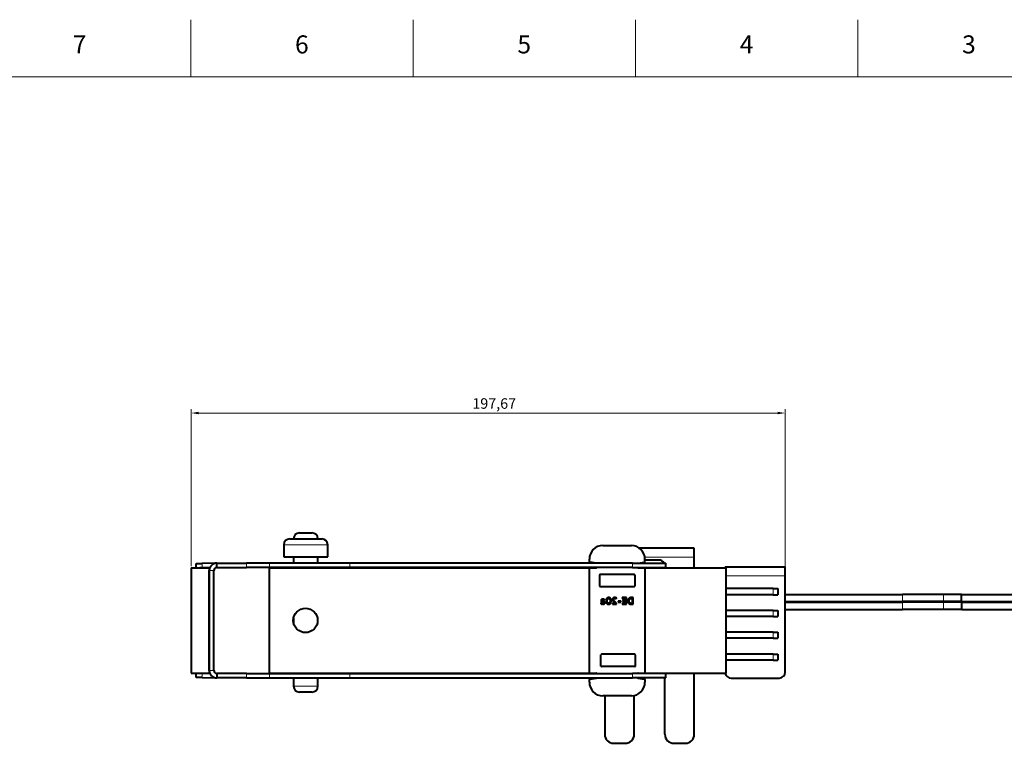
# Model space of a CAD drawing. Units: millimetres. Extents: x 2 to 1189, y 1 to 840.
# Drawn here: x 687 to 1014, y 599 to 840 of the extents above; entities that cross this region are included whole.
import ezdxf

# ---------------------------------------------------------------- set-up
doc = ezdxf.new("R2010")
doc.units = ezdxf.units.MM
doc.header["$LTSCALE"] = 12.7
doc.header["$PDMODE"] = 33
doc.header["$PDSIZE"] = 1
for name, color, linetype, lineweight in [('ANNOTATION_TEXT', 7, 'Continuous', 25), ('BORDER_FRAME', 7, 'Continuous', 15), ('BORDER_ZONES', 7, 'Continuous', 15), ('TANGENT_LINES', 7, 'Continuous', 15), ('Visible', 7, 'Continuous', 40)]:
    doc.layers.add(name, color=color, linetype=linetype, lineweight=lineweight)
doc.styles.add('Onshape-Standard', font='NotoSans-Regular.ttf')
doc.styles.add('Onshape-Standard-Dimension', font='txt')
doc.dimstyles.new('Onshape-ISO-25$0', dxfattribs={"dimtxt": 3.5, "dimasz": 2.5, "dimexe": 1.25, "dimexo": 0.625, "dimtad": 1, "dimtxsty": 'Onshape-Standard-Dimension', "dimcen": 2.5, "dimclrd": 7, "dimclre": 7, "dimclrt": 7, "dimadec": 1, "dimazin": 0, "dimtfac": 1, "dimtmove": 0, "dimatfit": 3, "dimfxl": 0, "dimlwd": 13, "dimlwe": 13, "dimarcsym": 0})

# ---------------------------------------------------------------- blocks, each defined once
blk = doc.blocks.new('*D3')
at = {"layer": 'ANNOTATION_TEXT', "color": 7, "lineweight": 13}
for p, q in [((743.68, 658.15), (743.68, 710.34)), ((746.18, 709.09), (938.85, 709.09)), ((941.35, 655.51), (941.35, 710.34))]:
    blk.add_line(p, q, dxfattribs=at)
at = {"layer": 'ANNOTATION_TEXT', "color": 7}
for points in [[(746.18, 709.51), (746.18, 708.67), (743.68, 709.09)], [(938.85, 708.67), (938.85, 709.51), (941.35, 709.09)]]:
    blk.add_solid(points, dxfattribs=at)
at = {"layer": 'Defpoints', "color": 0}
for p in [(941.35, 709.09), (743.68, 657.53), (941.35, 654.88)]:
    blk.add_point(p, dxfattribs=at)
at = {"layer": 'ANNOTATION_TEXT', "color": 7, "insert": (844.51, 711.8), "char_height": 3.5, "attachment_point": 5, "style": 'Onshape-Standard-Dimension'}
blk.add_mtext('197,67', dxfattribs=at)

msp = doc.modelspace()

# ---------------------------------------------------------------- linework, layer by layer
at = {"layer": 'BORDER_FRAME'}
msp.add_line((21, 821), (1170, 821), dxfattribs=at)
at = {"layer": 'BORDER_ZONES'}
for p, q in [((743.5, 821), (743.5, 840)), ((817.5, 821), (817.5, 840)), ((891.5, 821), (891.5, 840)), ((965.5, 821), (965.5, 840))]:
    msp.add_line(p, q, dxfattribs=at)
at = {"layer": 'TANGENT_LINES'}
for p, q in [((789.095, 665.194), (774.455, 665.194)), ((747.266, 659.039), (747.292, 657.539)), ((762.018, 657.626), (762.018, 659.126)), ((769.767, 657.626), (769.767, 659.126)), ((796.48, 657.626), (796.48, 659.126)), ((890.549, 657.626), (890.549, 659.126)), ((911.094, 661.16), (894.626, 661.16)), ((751.179, 656.626), (749.679, 656.626)), ((752.27, 657.626), (752.27, 657.626)), ((921.648, 654.88), (941.351, 654.88)), ((937.351, 650.63), (937.351, 648.63)), ((980.395, 646.312), (980.395, 648.712)), ((980.435, 643.689), (980.435, 646.089)), ((993.998, 646.312), (993.998, 648.712)), ((994.038, 643.689), (994.038, 646.089)), ((937.351, 643.38), (937.351, 641.38)), ((937.351, 636.13), (937.351, 634.13)), ((937.351, 628.88), (937.351, 626.88)), ((751.179, 623.426), (749.679, 623.426)), ((747.292, 622.513), (747.266, 621.013)), ((752.27, 622.426), (752.27, 622.426)), ((762.018, 622.426), (762.018, 620.926)), ((769.767, 622.426), (769.767, 620.926)), ((796.48, 622.426), (796.48, 620.926)), ((890.549, 622.426), (890.549, 620.926)), ((777.725, 618.194), (785.825, 618.194))]:
    msp.add_line(p, q, dxfattribs=at)
at = {"layer": 'Visible'}
for p, q in [((779.725, 669.194), (783.825, 669.194)), ((776.455, 667.194), (787.095, 667.194)), ((774.455, 665.194), (774.455, 661.194)), ((789.095, 661.194), (789.095, 665.194)), ((880.679, 664.976), (890.179, 664.976)), ((911.094, 664.16), (892.764, 664.16)), ((911.094, 661.16), (911.094, 664.16)), ((745.267, 659.004), (747.266, 659.039)), ((745.292, 657.526), (745.267, 659.004)), ((752.038, 659.122), (747.266, 659.039)), ((752.179, 657.626), (752.179, 659.126)), ((752.179, 659.126), (762.018, 659.126)), ((769.767, 659.126), (762.018, 659.126)), ((796.48, 659.126), (769.767, 659.126)), ((774.455, 661.194), (789.095, 661.194)), ((777.725, 661.194), (777.725, 659.126)), ((785.825, 659.126), (785.825, 661.194)), ((890.549, 659.126), (796.48, 659.126)), ((876.179, 659.604), (876.179, 660.476)), ((878.502, 659.147), (876.355, 659.405)), ((890.549, 659.126), (901.679, 659.126)), ((892.355, 659.147), (894.502, 659.405)), ((894.679, 659.604), (894.679, 660.476)), ((899.294, 660.16), (894.679, 660.16)), ((901.679, 657.626), (901.679, 659.126)), ((911.094, 657.552), (911.094, 661.16)), ((743.679, 657.526), (743.679, 622.526)), ((743.679, 657.526), (749.679, 657.526)), ((747.292, 657.539), (746.55, 657.526)), ((749.869, 657.584), (747.292, 657.539)), ((749.679, 657.526), (749.679, 622.526)), ((749.679, 623.426), (749.679, 656.626)), ((751.179, 623.426), (751.179, 656.626)), ((752.27, 657.626), (752.1, 657.623)), ((752.179, 657.626), (762.018, 657.626)), ((769.767, 657.626), (762.018, 657.626)), ((769.648, 657.552), (769.648, 622.552)), ((769.648, 657.552), (878.577, 657.552)), ((796.48, 657.626), (769.767, 657.626)), ((777.725, 657.626), (777.725, 657.552)), ((785.825, 657.552), (785.825, 657.626)), ((890.549, 657.626), (796.48, 657.626)), ((876.179, 622.726), (876.179, 657.326)), ((876.379, 657.526), (878.479, 657.526)), ((891.079, 655.376), (879.779, 655.376)), ((890.549, 657.626), (901.679, 657.626)), ((892.281, 657.552), (921.648, 657.552)), ((892.379, 657.526), (894.479, 657.526)), ((894.679, 657.326), (894.679, 622.726)), ((901.294, 657.552), (901.294, 657.626)), ((921.351, 657.88), (941.351, 657.88)), ((921.351, 657.88), (921.351, 657.552)), ((921.648, 657.552), (921.648, 622.552)), ((941.351, 654.88), (941.351, 657.88)), ((879.579, 655.176), (879.579, 651.476)), ((891.279, 655.176), (891.279, 651.476)), ((941.351, 622.88), (941.351, 654.88)), ((891.079, 651.276), (879.779, 651.276)), ((937.351, 650.63), (921.648, 650.63)), ((937.351, 650.63), (938.851, 650.63)), ((938.851, 650.63), (938.851, 648.63)), ((879.978, 645.661), (880.073, 645.462)), ((880.073, 646.37), (880.073, 645.961)), ((880.432, 645.86), (880.432, 646.486)), ((880.684, 646.486), (880.554, 646.486)), ((880.554, 646.486), (880.554, 646.275)), ((880.554, 646.275), (880.619, 646.275)), ((880.661, 645.474), (880.661, 645.7)), ((880.782, 645.693), (880.782, 645.453)), ((881.079, 646.759), (881.212, 646.963)), ((882.218, 647.138), (882.055, 647.483)), ((882.239, 647.61), (882.369, 647.331)), ((882.971, 645.533), (882.838, 645.815)), ((882.987, 646.011), (883.149, 645.664)), ((883.859, 645.753), (883.859, 645.465)), ((884.788, 645.753), (883.859, 645.753)), ((885.138, 647.248), (885.241, 647.468)), ((885.218, 645.465), (885.218, 645.797)), ((886.671, 646.483), (885.728, 646.483)), ((885.728, 646.483), (885.728, 646.183)), ((885.728, 646.183), (886.671, 646.183)), ((886.671, 646.183), (886.671, 646.483)), ((887.14, 647.652), (887.14, 647.382)), ((888.024, 647.652), (887.14, 647.652)), ((887.14, 647.382), (888.024, 647.382)), ((888.024, 645.735), (887.14, 645.735)), ((887.14, 645.735), (887.14, 645.465)), ((888.024, 646.694), (887.232, 646.694)), ((887.232, 646.694), (887.232, 646.45)), ((887.232, 646.45), (888.024, 646.45)), ((888.024, 647.382), (888.024, 647.652)), ((888.024, 646.45), (888.024, 646.694)), ((888.024, 645.465), (888.024, 645.735)), ((888.146, 647.652), (888.146, 645.465)), ((888.508, 647.652), (888.146, 647.652)), ((888.508, 645.465), (888.508, 647.652)), ((890.312, 645.726), (890.081, 645.726)), ((890.312, 647.652), (890.131, 647.652)), ((890.226, 647.382), (890.312, 647.382)), ((890.312, 647.382), (890.312, 647.652)), ((890.312, 645.465), (890.312, 645.726)), ((890.434, 647.652), (890.434, 645.465)), ((890.79, 647.652), (890.434, 647.652)), ((890.79, 645.465), (890.79, 647.652)), ((937.351, 648.63), (921.648, 648.63)), ((937.351, 648.63), (938.851, 648.63)), ((941.351, 648.712), (980.395, 648.712)), ((941.351, 646.312), (980.395, 646.312)), ((941.351, 646.089), (980.435, 646.089)), ((993.998, 648.712), (980.395, 648.712)), ((993.998, 646.312), (980.395, 646.312)), ((994.038, 646.089), (980.435, 646.089)), ((1000.059, 648.712), (993.998, 648.712)), ((1000.059, 646.312), (993.998, 646.312)), ((1000.099, 646.089), (994.038, 646.089)), ((1000.059, 646.312), (1000.059, 648.712)), ((1000.059, 648.712), (1031.514, 648.712)), ((1000.059, 646.312), (1031.514, 646.312)), ((1000.099, 643.689), (1000.099, 646.089)), ((1000.099, 646.089), (1031.554, 646.089)), ((883.859, 645.465), (885.218, 645.465)), ((887.14, 645.465), (888.024, 645.465)), ((888.146, 645.465), (888.508, 645.465)), ((889.962, 645.465), (890.312, 645.465)), ((890.434, 645.465), (890.79, 645.465)), ((937.351, 643.38), (921.648, 643.38)), ((937.351, 643.38), (938.851, 643.38)), ((938.851, 643.38), (938.851, 641.38)), ((941.351, 643.689), (980.435, 643.689)), ((994.038, 643.689), (980.435, 643.689)), ((1000.099, 643.689), (994.038, 643.689)), ((1000.099, 643.689), (1031.554, 643.689)), ((777.725, 640.841), (777.725, 639.263)), ((937.351, 641.38), (921.648, 641.38)), ((937.351, 641.38), (938.851, 641.38)), ((937.351, 636.13), (921.648, 636.13)), ((937.351, 636.13), (938.851, 636.13)), ((938.851, 636.13), (938.851, 634.13)), ((937.351, 634.13), (921.648, 634.13)), ((937.351, 634.13), (938.851, 634.13)), ((880.017, 624.876), (880.017, 628.576)), ((891.317, 628.776), (880.217, 628.776)), ((891.517, 624.876), (891.517, 628.576)), ((937.351, 628.88), (921.648, 628.88)), ((937.351, 626.88), (921.648, 626.88)), ((937.351, 628.88), (938.851, 628.88)), ((937.351, 626.88), (938.851, 626.88)), ((938.851, 628.88), (938.851, 626.88)), ((891.317, 624.676), (880.217, 624.676)), ((743.679, 622.526), (749.679, 622.526)), ((745.267, 621.048), (745.292, 622.526)), ((747.266, 621.013), (745.267, 621.048)), ((746.55, 622.526), (747.292, 622.513)), ((747.266, 621.013), (752.038, 620.93)), ((747.292, 622.513), (749.869, 622.468)), ((752.1, 622.429), (752.27, 622.426)), ((752.179, 622.426), (752.179, 620.926)), ((762.018, 622.426), (752.179, 622.426)), ((762.018, 620.926), (752.179, 620.926)), ((762.018, 622.426), (769.767, 622.426)), ((762.018, 620.926), (769.767, 620.926)), ((769.648, 622.552), (876.281, 622.552)), ((769.767, 622.426), (796.48, 622.426)), ((769.767, 620.926), (796.48, 620.926)), ((777.725, 622.552), (777.725, 622.426)), ((777.725, 620.926), (777.725, 618.194)), ((785.825, 622.426), (785.825, 622.552)), ((785.825, 618.194), (785.825, 620.926)), ((796.48, 622.426), (890.549, 622.426)), ((796.48, 620.926), (890.549, 620.926)), ((876.179, 619.476), (876.179, 620.349)), ((876.355, 620.547), (878.502, 620.805)), ((876.379, 622.526), (878.479, 622.526)), ((901.679, 622.426), (890.549, 622.426)), ((901.679, 620.926), (890.549, 620.926)), ((892.355, 620.805), (894.502, 620.547)), ((892.379, 622.526), (894.479, 622.526)), ((894.577, 622.552), (921.648, 622.552)), ((894.679, 620.349), (894.679, 619.476)), ((901.294, 622.426), (901.294, 622.552)), ((901.294, 602.16), (901.294, 620.926)), ((901.679, 620.926), (901.679, 622.426)), ((911.094, 602.16), (911.094, 622.552)), ((923.351, 620.88), (939.351, 620.88)), ((783.825, 616.194), (779.725, 616.194)), ((890.179, 614.976), (880.679, 614.976)), ((881.294, 614.976), (881.294, 602.16)), ((891.094, 602.16), (891.094, 615.07)), ((884.294, 599.16), (888.094, 599.16)), ((904.294, 599.16), (908.094, 599.16))]:
    msp.add_line(p, q, dxfattribs=at)
msp.add_circle((781.698, 640.052), 4.05, dxfattribs=at)
for centre, radius, start, end in [((779.725, 667.194), 2, 90, 180), ((783.825, 667.194), 2, 0, 90), ((776.455, 665.194), 2, 90, 180), ((787.095, 665.194), 2, 0, 90), ((880.679, 660.476), 4.5, 90, 180), ((890.179, 660.476), 4.5, 0, 90), ((752.179, 656.626), 2.5, 90, 180), ((876.379, 659.604), 0.2, 180, 263.15723), ((878.479, 658.949), 0.2, 62.52029, 83.15723), ((892.379, 658.949), 0.2, 96.84277, 117.47971), ((894.479, 659.604), 0.2, 276.84277, 0), ((899.294, 658.16), 2, 28.89802, 90), ((752.179, 656.626), 1, 90, 180), ((752.287, 656.626), 1, 90, 91), ((876.379, 657.326), 0.2, 90, 180), ((878.479, 657.726), 0.2, 270, 330), ((879.779, 655.176), 0.2, 90, 180), ((891.079, 655.176), 0.2, 0, 90), ((892.379, 657.726), 0.2, 210, 270), ((894.479, 657.326), 0.2, 0, 90), ((879.779, 651.476), 0.2, 180, 270), ((891.079, 651.476), 0.2, 270, 0), ((880.217, 628.576), 0.2, 90, 180), ((891.317, 628.576), 0.2, 0, 90), ((752.179, 623.426), 2.5, 180, 270), ((752.179, 623.426), 1, 180, 270), ((876.379, 622.726), 0.2, 180, 270), ((880.217, 624.876), 0.2, 180, 270), ((891.317, 624.876), 0.2, 270, 0), ((894.479, 622.726), 0.2, 270, 0), ((939.351, 622.88), 2, 270, 0), ((752.287, 623.426), 1, 269, 270), ((876.379, 620.349), 0.2, 96.84277, 180), ((880.679, 619.476), 4.5, 180, 270), ((878.479, 622.326), 0.2, 30, 90), ((878.479, 621.004), 0.2, 276.84277, 337.22121), ((890.179, 619.476), 4.5, 270, 0), ((892.379, 621.004), 0.2, 202.77879, 263.15723), ((892.379, 622.326), 0.2, 90, 150), ((894.479, 620.349), 0.2, 0, 83.15723), ((923.351, 622.88), 2, 189.45938, 270), ((779.725, 618.194), 2, 180, 270), ((783.825, 618.194), 2, 270, 0), ((884.294, 602.16), 3, 180, 270), ((888.094, 602.16), 3, 270, 0), ((904.294, 602.16), 3, 180, 270), ((908.094, 602.16), 3, 270, 0)]:
    msp.add_arc(centre, radius, start, end, dxfattribs=at)
for points in [[(880.03, 645.711), (880.011, 645.673), (879.978, 645.661)], [(880.058, 645.797), (880.049, 645.75), (880.03, 645.711)], [(880.07, 645.891), (880.067, 645.845), (880.058, 645.797)], [(880.073, 645.961), (880.073, 645.937), (880.07, 645.891)], [(880.08, 646.579), (880.073, 646.474), (880.073, 646.37)], [(880.108, 646.789), (880.088, 646.685), (880.08, 646.579)], [(880.181, 646.962), (880.129, 646.892), (880.108, 646.789)], [(880.303, 647.073), (880.233, 647.032), (880.181, 646.962)], [(880.238, 645.53), (880.277, 645.563), (880.306, 645.603)], [(880.457, 647.133), (880.372, 647.115), (880.303, 647.073)], [(880.306, 645.603), (880.334, 645.643), (880.349, 645.691)], [(880.349, 645.691), (880.379, 645.617), (880.466, 645.559)], [(880.432, 646.486), (880.432, 646.631), (880.447, 646.717)], [(880.531, 645.757), (880.474, 645.8), (880.432, 645.86)], [(880.447, 646.717), (880.462, 646.803), (880.497, 646.843)], [(880.631, 647.15), (880.542, 647.15), (880.457, 647.133)], [(880.466, 645.559), (880.554, 645.501), (880.661, 645.474)], [(880.497, 646.843), (880.533, 646.884), (880.585, 646.894)], [(880.661, 645.7), (880.589, 645.714), (880.531, 645.757)], [(880.585, 646.894), (880.637, 646.904), (880.708, 646.904)], [(880.619, 646.275), (880.678, 646.275), (880.743, 646.263)], [(880.819, 647.134), (880.728, 647.15), (880.631, 647.15)], [(880.919, 646.455), (880.803, 646.486), (880.684, 646.486)], [(880.708, 646.904), (880.773, 646.904), (880.831, 646.888)], [(880.743, 646.263), (880.809, 646.251), (880.865, 646.219)], [(880.941, 645.771), (880.886, 645.705), (880.782, 645.693)], [(880.987, 647.091), (880.91, 647.118), (880.819, 647.134)], [(880.831, 646.888), (880.889, 646.872), (880.938, 646.849)], [(880.865, 646.219), (880.922, 646.186), (880.959, 646.125)], [(881.125, 646.36), (881.034, 646.424), (880.919, 646.455)], [(880.938, 646.849), (880.987, 646.827), (881.024, 646.8)], [(880.996, 645.97), (880.996, 645.836), (880.941, 645.771)], [(881.123, 647.03), (881.064, 647.064), (880.987, 647.091)], [(881.015, 645.477), (881.108, 645.504), (881.179, 645.563)], [(881.024, 646.8), (881.061, 646.773), (881.079, 646.759)], [(881.212, 646.963), (881.183, 646.996), (881.123, 647.03)], [(881.179, 645.563), (881.251, 645.622), (881.291, 645.72)], [(881.291, 645.72), (881.331, 645.818), (881.331, 645.961)], [(881.834, 647.118), (881.758, 646.889), (881.758, 646.569)], [(881.816, 646.082), (881.874, 645.871), (881.984, 645.732)], [(882.055, 647.483), (881.909, 647.346), (881.834, 647.118)], [(881.984, 645.732), (882.093, 645.593), (882.247, 645.522)], [(882.12, 646.569), (882.123, 646.756), (882.147, 646.895)], [(882.147, 646.895), (882.171, 647.035), (882.215, 647.133)], [(882.215, 647.133), (882.218, 647.136), (882.218, 647.138)], [(882.598, 647.687), (882.393, 647.687), (882.239, 647.61)], [(882.406, 645.784), (882.316, 645.827), (882.254, 645.925)], [(882.369, 647.331), (882.467, 647.394), (882.589, 647.394)], [(882.607, 645.741), (882.497, 645.741), (882.406, 645.784)], [(882.589, 647.394), (882.698, 647.394), (882.787, 647.352)], [(882.946, 647.615), (882.791, 647.687), (882.598, 647.687)], [(882.838, 645.815), (882.746, 645.741), (882.607, 645.741)], [(882.787, 647.352), (882.876, 647.311), (882.939, 647.211)], [(882.939, 647.211), (883.001, 647.112), (883.036, 646.955)], [(883.21, 647.403), (883.102, 647.542), (882.946, 647.615)], [(883.036, 646.955), (883.07, 646.797), (883.073, 646.569)], [(883.149, 645.664), (883.286, 645.804), (883.36, 646.027)], [(883.377, 647.054), (883.319, 647.263), (883.21, 647.403)], [(883.434, 646.569), (883.434, 646.845), (883.377, 647.054)], [(883.935, 647.231), (883.891, 647.112), (883.891, 647.002)], [(883.891, 647.002), (883.891, 646.886), (883.942, 646.763)], [(884.067, 647.446), (883.978, 647.349), (883.935, 647.231)], [(883.942, 646.763), (883.993, 646.64), (884.076, 646.52)], [(884.294, 647.604), (884.156, 647.542), (884.067, 647.446)], [(884.239, 646.999), (884.239, 647.103), (884.276, 647.173)], [(884.297, 646.786), (884.239, 646.898), (884.239, 646.999)], [(884.276, 647.173), (884.313, 647.242), (884.369, 647.287)], [(884.624, 647.667), (884.432, 647.667), (884.294, 647.604)], [(884.445, 646.556), (884.354, 646.673), (884.297, 646.786)], [(884.369, 647.287), (884.425, 647.331), (884.492, 647.349)], [(884.645, 646.324), (884.536, 646.438), (884.445, 646.556)], [(884.457, 646.073), (884.556, 645.973), (884.644, 645.891)], [(884.492, 647.349), (884.559, 647.367), (884.619, 647.367)], [(884.619, 647.367), (884.734, 647.367), (884.81, 647.359)], [(884.779, 647.653), (884.696, 647.667), (884.624, 647.667)], [(884.644, 645.891), (884.731, 645.809), (884.788, 645.753)], [(884.946, 647.616), (884.862, 647.64), (884.779, 647.653)], [(884.81, 647.359), (884.885, 647.352), (884.942, 647.339)], [(884.942, 647.339), (884.998, 647.326), (885.043, 647.302)], [(885.11, 647.554), (885.031, 647.592), (884.946, 647.616)], [(885.043, 647.302), (885.087, 647.278), (885.138, 647.248)], [(885.218, 645.797), (885.165, 645.845), (885.07, 645.927)], [(885.241, 647.468), (885.188, 647.515), (885.11, 647.554)], [(889.093, 647.001), (889.024, 646.815), (889.024, 646.619)], [(889.299, 647.331), (889.161, 647.186), (889.093, 647.001)], [(889.229, 645.838), (889.318, 645.709), (889.43, 645.634)], [(889.646, 647.564), (889.437, 647.477), (889.299, 647.331)], [(889.399, 646.628), (889.399, 646.765), (889.431, 646.898)], [(889.43, 645.634), (889.541, 645.56), (889.645, 645.523)], [(889.431, 646.898), (889.464, 647.032), (889.557, 647.14)], [(889.557, 647.14), (889.651, 647.248), (889.811, 647.315)], [(890.081, 645.726), (889.719, 645.726), (889.559, 645.958)], [(890.131, 647.652), (889.855, 647.652), (889.646, 647.564)], [(889.811, 647.315), (889.971, 647.382), (890.226, 647.382)], [(880.073, 645.462), (880.111, 645.462), (880.154, 645.48)], [(880.154, 645.48), (880.198, 645.498), (880.238, 645.53)], [(880.782, 645.453), (880.794, 645.45), (880.821, 645.45)], [(880.821, 645.45), (880.922, 645.45), (881.015, 645.477)], [(882.247, 645.522), (882.402, 645.45), (882.598, 645.45)], [(882.598, 645.45), (882.809, 645.45), (882.971, 645.533)], [(889.645, 645.523), (889.748, 645.486), (889.835, 645.476)], [(889.835, 645.476), (889.921, 645.465), (889.962, 645.465)]]:
    msp.add_open_spline(points, degree=2, dxfattribs=at)
for points, knots in [([(880.959, 646.125), (880.968, 646.11), (880.976, 646.091), (880.996, 646.04), (880.996, 645.97)], [0, 0, 0, 0.2619122, 0.2619122, 1, 1, 1]), ([(881.273, 646.196), (881.234, 646.263), (881.181, 646.313), (881.155, 646.338), (881.125, 646.36)], [0, 0, 0, 0.6672004, 0.6672004, 1, 1, 1]), ([(881.331, 645.961), (881.331, 646.03), (881.316, 646.09), (881.308, 646.12), (881.297, 646.149), (881.286, 646.173), (881.273, 646.196)], [0, 0, 0, 0.5077086, 0.5077086, 0.769523, 0.769523, 1, 1, 1]), ([(881.758, 646.569), (881.758, 646.431), (881.772, 646.31), (881.787, 646.188), (881.816, 646.082)], [0, 0, 0, 0.4984939, 0.4984939, 1, 1, 1]), ([(882.157, 646.182), (882.145, 646.24), (882.136, 646.307), (882.122, 646.424), (882.12, 646.569)], [0, 0, 0, 0.3654859, 0.3654859, 1, 1, 1]), ([(882.254, 645.925), (882.211, 645.992), (882.182, 646.086), (882.168, 646.131), (882.157, 646.182)], [0, 0, 0, 0.6797998, 0.6797998, 1, 1, 1]), ([(883.049, 646.248), (883.035, 646.159), (883.014, 646.087), (883.002, 646.046), (882.987, 646.011)], [0, 0, 0, 0.6374907, 0.6374907, 1, 1, 1]), ([(883.073, 646.569), (883.07, 646.427), (883.057, 646.31), (883.053, 646.278), (883.049, 646.248)], [0, 0, 0, 0.786047, 0.786047, 1, 1, 1]), ([(883.36, 646.027), (883.369, 646.055), (883.377, 646.084), (883.406, 646.188), (883.42, 646.312), (883.434, 646.431), (883.434, 646.569)], [0, 0, 0, 0.1223331, 0.1223331, 0.5675761, 0.5675761, 1, 1, 1]), ([(884.076, 646.52), (884.15, 646.413), (884.237, 646.312), (884.247, 646.299), (884.258, 646.287)], [0, 0, 0, 0.8910495, 0.8910495, 1, 1, 1]), ([(884.258, 646.287), (884.35, 646.183), (884.442, 646.088), (884.45, 646.081), (884.457, 646.073)], [0, 0, 0, 0.9268574, 0.9268574, 1, 1, 1]), ([(884.865, 646.109), (884.761, 646.204), (884.657, 646.312), (884.651, 646.318), (884.645, 646.324)], [0, 0, 0, 0.9455802, 0.9455802, 1, 1, 1]), ([(885.07, 645.927), (884.985, 646), (884.888, 646.088), (884.876, 646.098), (884.865, 646.109)], [0, 0, 0, 0.8941259, 0.8941259, 1, 1, 1]), ([(889.024, 646.619), (889.024, 646.449), (889.048, 646.31), (889.061, 646.229), (889.082, 646.158)], [0, 0, 0, 0.6309963, 0.6309963, 1, 1, 1]), ([(889.082, 646.158), (889.094, 646.12), (889.107, 646.084), (889.158, 645.941), (889.229, 645.838)], [0, 0, 0, 0.1993095, 0.1993095, 1, 1, 1]), ([(889.559, 645.958), (889.523, 646.01), (889.494, 646.073), (889.448, 646.176), (889.424, 646.309), (889.399, 646.452), (889.399, 646.628)], [0, 0, 0, 0.2261395, 0.2261395, 0.5981867, 0.5981867, 1, 1, 1])]:
    msp.add_open_spline(points, degree=2, knots=knots, dxfattribs=at)

# ---------------------------------------------------------------- texts
at = {"layer": 'BORDER_ZONES', "char_height": 6, "attachment_point": 5, "style": 'Onshape-Standard'}
for s, insert in [('7', (706.5, 831)), ('6', (780.5, 831)), ('5', (854.5, 831)), ('4', (928.5, 831)), ('3', (1002.5, 831))]:
    msp.add_mtext(s, dxfattribs=dict(at, insert=insert))

# ---------------------------------------------------------------- dimensions: what is measured, and where the dimension line sits
at = {"layer": 'ANNOTATION_TEXT'}
dim = msp.add_linear_dim(base=(941.351, 709.089), p1=(743.679, 657.526, 95), p2=(941.351, 654.88, 13.275), dimstyle='Onshape-ISO-25$0', override={"dimlfac": 1, "dimpost": ''}, dxfattribs=at)
dim.commit()
dim.dimension.update_dxf_attribs({"geometry": '*D3', "text_midpoint": (844.514, 709.089), "dimtype": 160})

doc.saveas('drawing.dxf')
